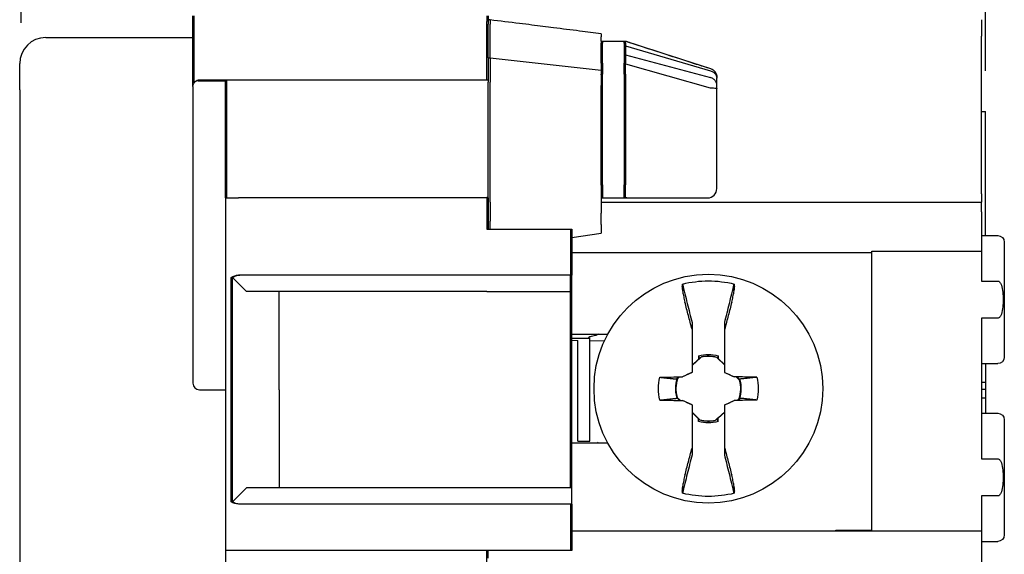
# Model space of a CAD drawing. Units: inches. Extents: x 0 to 17, y 0 to 11.
# Drawn here: x 6.7 to 8.2, y 7.7 to 8.5 of the extents above; entities that cross this region are included whole.
import ezdxf

# ---------------------------------------------------------------- set-up
doc = ezdxf.new("R2010")
doc.units = ezdxf.units.IN
doc.header["$MEASUREMENT"] = 0
doc.layers.add('Dimensions text', color=7, linetype='Continuous', lineweight=25)
doc.layers.add('Geometry', color=7, linetype='Continuous')

msp = doc.modelspace()

# ---------------------------------------------------------------- linework, layer by layer
at = {"layer": 'Dimensions text'}
for p, q in [((6.7096, 8.4638), (6.7096, 10.0663)), ((8.1856, 8.3904), (8.1856, 9.6592))]:
    msp.add_line(p, q, dxfattribs=at)
at = {"layer": 'Geometry'}
for p, q in [((6.9726, 8.4659), (6.9726, 8.4743)), ((6.9746, 8.4659), (6.9746, 8.4743)), ((7.4226, 8.4743), (7.4226, 8.4659)), ((7.4246, 8.4743), (7.4246, 8.4682)), ((6.9726, 8.3661), (6.9726, 8.4659)), ((6.9746, 8.3721), (6.9746, 8.4659)), ((7.4226, 8.3761), (7.4226, 8.4659)), ((7.4276, 8.4682), (7.4246, 8.4682)), ((7.4246, 8.4682), (7.4246, 8.4616)), ((7.4246, 8.4682), (7.4246, 8.4682)), ((7.4246, 8.4104), (7.4246, 8.4616)), ((7.4276, 8.4682), (7.4276, 8.4616)), ((7.4276, 8.4682), (7.4276, 8.4682)), ((7.4276, 8.4104), (7.4276, 8.4616)), ((8.1796, 8.4685), (8.1796, 8.4434)), ((8.1796, 8.4685), (8.1796, 8.4685)), ((6.7476, 8.4413), (6.9726, 8.4413)), ((6.7496, 8.4413), (6.9726, 8.4413)), ((7.5976, 8.447), (7.5976, 8.4424)), ((7.5976, 8.4359), (7.5976, 8.4424)), ((8.1796, 8.202), (8.1796, 8.4434)), ((7.5976, 8.4359), (7.6326, 8.4359)), ((7.5976, 8.4359), (7.5976, 8.4325)), ((7.5976, 8.4018), (7.5976, 8.4325)), ((7.5996, 8.4359), (7.6346, 8.4359)), ((7.5996, 8.4359), (7.5996, 8.4325)), ((7.5996, 8.4018), (7.5996, 8.4325)), ((7.6326, 8.4356), (7.6326, 8.4359)), ((7.6326, 8.4325), (7.6326, 8.4356)), ((7.6326, 8.4325), (7.6326, 8.4288)), ((7.6326, 8.4288), (7.6326, 8.4149)), ((7.6346, 8.4356), (7.6346, 8.4359)), ((7.6346, 8.4325), (7.6346, 8.4356)), ((7.6346, 8.4356), (7.7647, 8.3938)), ((7.6346, 8.4325), (7.6346, 8.4288)), ((7.6346, 8.4288), (7.6346, 8.4149)), ((7.6346, 8.4288), (7.7647, 8.3904)), ((7.4246, 8.4104), (7.4276, 8.4104)), ((7.4246, 8.4104), (7.4246, 8.3732)), ((7.4276, 8.4104), (7.5976, 8.3913)), ((7.4276, 8.4104), (7.4276, 8.3732)), ((7.6326, 8.4149), (7.6326, 8.4018)), ((7.6346, 8.4149), (7.6346, 8.4018)), ((7.6346, 8.4149), (7.7647, 8.3799)), ((6.7076, 8.3613), (6.7076, 8.4013)), ((7.5976, 8.4018), (7.5976, 8.3852)), ((7.5996, 8.4018), (7.5996, 8.3852)), ((7.6326, 8.401), (7.6326, 8.4018)), ((7.6326, 8.3852), (7.6326, 8.401)), ((7.6346, 8.401), (7.6346, 8.4018)), ((7.6346, 8.3852), (7.6346, 8.401)), ((7.6346, 8.401), (7.7642, 8.3645)), ((7.5976, 8.3842), (7.5976, 8.3852)), ((7.5976, 8.3842), (7.5976, 8.368)), ((7.5996, 8.2159), (7.5996, 8.3852)), ((7.6326, 8.3852), (7.6326, 8.2159)), ((7.6346, 8.3852), (7.6346, 8.2159)), ((7.7647, 8.3904), (7.7647, 8.3904)), ((7.7647, 8.3799), (7.7647, 8.3799)), ((7.7746, 8.3688), (7.7746, 8.3789)), ((6.9726, 8.3661), (6.9726, 7.9124)), ((7.4246, 8.3761), (6.9826, 8.3761)), ((6.9826, 8.375), (7.0226, 8.375)), ((7.4246, 8.3761), (6.9846, 8.3761)), ((6.9846, 8.375), (7.0246, 8.375)), ((7.0226, 8.3661), (7.0226, 8.375)), ((7.0226, 8.1959), (7.0226, 8.3661)), ((7.0246, 8.3661), (7.0246, 8.375)), ((7.0246, 8.1959), (7.0246, 8.3661)), ((7.4246, 8.1959), (7.4246, 8.3732)), ((7.4276, 8.1893), (7.4276, 8.3732)), ((7.5976, 8.2156), (7.5976, 8.368)), ((6.7076, 8.3613), (6.7076, 5.9213)), ((8.1796, 8.3279), (8.1856, 8.3279)), ((8.1856, 8.1383), (8.1856, 8.3279)), ((7.5976, 8.2156), (7.5976, 8.1726)), ((7.5996, 8.2159), (7.5996, 8.1959)), ((7.6326, 8.1959), (7.6326, 8.2159)), ((7.6346, 8.1959), (7.6346, 8.2159)), ((8.1796, 8.202), (8.1796, 8.1895)), ((7.0226, 8.1959), (7.0426, 8.1959)), ((7.0226, 8.1959), (7.0226, 7.6565)), ((7.4226, 8.1959), (7.0426, 8.1959)), ((7.4246, 8.1959), (7.0446, 8.1959)), ((7.4246, 8.1963), (7.4226, 8.1963)), ((7.4226, 8.1963), (7.4226, 8.1959)), ((7.4226, 8.1959), (7.4226, 8.148)), ((7.4246, 8.1959), (7.4246, 8.148)), ((7.4276, 8.1893), (7.4276, 8.1601)), ((7.5976, 8.1959), (7.6326, 8.1959)), ((7.5976, 8.1895), (8.1796, 8.1895)), ((7.5996, 8.1959), (7.6346, 8.1959)), ((7.6346, 8.1959), (7.7603, 8.1959)), ((8.1796, 8.1745), (8.1796, 8.1895)), ((7.5976, 8.1551), (7.5976, 8.1726)), ((8.1796, 8.1745), (8.1796, 8.1145)), ((7.4276, 8.148), (7.4276, 8.1601)), ((7.5976, 8.1551), (7.5976, 8.1418)), ((7.4226, 8.148), (7.5506, 8.148)), ((7.4246, 8.148), (7.5526, 8.148)), ((7.5506, 8.148), (7.5506, 8.0775)), ((7.5526, 8.148), (7.5526, 8.0775)), ((7.5526, 8.1354), (7.5976, 8.1418)), ((8.1796, 8.1383), (8.2046, 8.1383)), ((8.2146, 8.1283), (8.2146, 7.9523)), ((7.5526, 8.1124), (8.0116, 8.1124)), ((8.0116, 8.1145), (8.1796, 8.1145)), ((8.0116, 8.1124), (8.0116, 8.1145)), ((8.0116, 8.0998), (8.0116, 8.1124)), ((8.1796, 8.1145), (8.1796, 8.0998)), ((8.0116, 7.7011), (8.0116, 8.0998)), ((8.1796, 8.0998), (8.1796, 8.0687)), ((7.4226, 8.0777), (7.0426, 8.0777)), ((7.4246, 8.0777), (7.0446, 8.0777)), ((7.5506, 8.0775), (7.4226, 8.0775)), ((7.5526, 8.0775), (7.4246, 8.0775)), ((7.5506, 8.0524), (7.5506, 8.0775)), ((7.5526, 8.0524), (7.5526, 8.0775)), ((7.0312, 8.0741), (7.032, 8.0733)), ((7.0312, 7.7309), (7.0312, 8.0741)), ((7.0332, 8.0741), (7.0546, 8.0527)), ((7.0332, 7.7309), (7.0332, 8.0741)), ((8.1796, 8.0687), (8.2046, 8.0687)), ((7.4226, 8.0527), (7.0546, 8.0527)), ((7.4226, 8.0527), (7.0546, 8.0527)), ((7.1046, 7.9024), (7.1046, 8.0527)), ((7.5506, 8.0524), (7.4226, 8.0524)), ((7.5526, 8.0524), (7.4246, 8.0524)), ((7.5506, 7.7524), (7.5506, 8.0524)), ((7.5526, 7.7524), (7.5526, 8.0524)), ((7.7866, 8.0052), (7.7866, 8.0052)), ((8.2046, 8.0118), (8.1796, 8.0118)), ((8.1796, 8.0118), (8.1796, 7.7967)), ((7.5526, 7.9875), (7.6078, 7.9875)), ((7.7366, 7.9952), (7.7366, 7.929)), ((7.7866, 7.929), (7.7866, 7.9952)), ((7.5526, 7.9815), (7.58, 7.9815)), ((7.5526, 7.978), (7.5617, 7.9779)), ((7.5617, 7.8235), (7.5617, 7.9779)), ((7.58, 7.8235), (7.58, 7.9815)), ((7.58, 7.9775), (7.6026, 7.9772)), ((7.7511, 7.9525), (7.7366, 7.9393)), ((7.7366, 7.9398), (7.7466, 7.9489)), ((7.7467, 7.9544), (7.7466, 7.9489)), ((7.7472, 7.9491), (7.7466, 7.9489)), ((7.7511, 7.9525), (7.751, 7.9527)), ((7.7744, 7.9519), (7.7745, 7.9521)), ((7.7866, 7.9398), (7.7744, 7.9519)), ((7.7761, 7.9505), (7.7766, 7.9503)), ((7.7765, 7.9544), (7.7766, 7.9503)), ((7.7766, 7.9503), (7.7866, 7.9403)), ((8.1796, 7.9423), (8.2046, 7.9423)), ((8.1856, 7.9423), (8.1856, 7.914)), ((7.7366, 7.9288), (7.7222, 7.9221)), ((7.7366, 7.9288), (7.7366, 7.929)), ((7.7866, 7.9288), (7.7866, 7.929)), ((7.7866, 7.9288), (7.801, 7.9221)), ((7.7138, 7.9194), (7.715, 7.9219)), ((7.7143, 7.9191), (7.7138, 7.9194)), ((7.7175, 7.922), (7.7143, 7.9191)), ((7.715, 7.9219), (7.7222, 7.9221)), ((7.722, 7.9221), (7.7222, 7.9221)), ((7.8067, 7.922), (7.801, 7.9221)), ((7.801, 7.9221), (7.8011, 7.9221)), ((7.8095, 7.9168), (7.8043, 7.922)), ((7.8081, 7.9185), (7.8067, 7.922)), ((7.8095, 7.9168), (7.8097, 7.9169)), ((8.1796, 7.914), (8.1856, 7.914)), ((8.1856, 7.914), (8.1856, 7.9033)), ((6.9826, 7.9024), (7.0226, 7.9024)), ((6.9846, 7.9024), (7.0226, 7.9024)), ((7.1046, 7.9024), (7.1046, 7.9024)), ((7.1046, 7.9024), (7.1046, 7.7524)), ((8.1796, 7.9033), (8.1856, 7.9033)), ((8.1856, 7.9033), (8.1856, 7.8902)), ((7.7136, 7.8912), (7.7134, 7.8911)), ((7.7136, 7.8912), (7.7188, 7.886)), ((7.7151, 7.8895), (7.7165, 7.886)), ((7.7165, 7.886), (7.7222, 7.8859)), ((7.7222, 7.8859), (7.722, 7.8859)), ((7.7366, 7.8792), (7.7222, 7.8859)), ((7.7866, 7.8792), (7.801, 7.8859)), ((7.8081, 7.8861), (7.801, 7.8859)), ((7.8011, 7.8859), (7.801, 7.8859)), ((7.8057, 7.886), (7.8089, 7.8889)), ((7.8093, 7.8886), (7.8081, 7.8861)), ((7.8089, 7.8889), (7.8093, 7.8886)), ((8.1796, 7.8902), (8.1856, 7.8902)), ((8.1856, 7.8902), (8.1856, 7.8663)), ((7.7366, 7.8792), (7.7366, 7.879)), ((7.7366, 7.879), (7.7366, 7.8128)), ((7.7366, 7.8682), (7.7488, 7.8561)), ((7.7466, 7.8577), (7.7366, 7.8677)), ((7.7721, 7.8555), (7.7866, 7.8687)), ((7.7866, 7.8682), (7.7766, 7.8591)), ((7.7866, 7.8792), (7.7866, 7.879)), ((7.7866, 7.8128), (7.7866, 7.879)), ((7.7471, 7.8575), (7.7466, 7.8577)), ((7.7467, 7.8536), (7.7466, 7.8577)), ((7.7488, 7.8561), (7.7486, 7.8559)), ((7.7721, 7.8555), (7.7722, 7.8553)), ((7.7759, 7.8589), (7.7766, 7.8591)), ((7.7765, 7.8536), (7.7766, 7.8591)), ((8.1796, 7.8663), (8.2046, 7.8663)), ((8.2146, 7.8563), (8.2146, 7.6803)), ((7.5526, 7.8207), (7.6072, 7.8217)), ((7.5617, 7.8235), (7.58, 7.8235)), ((7.6078, 7.8205), (7.5526, 7.8205)), ((7.58, 7.8205), (7.58, 7.8212)), ((7.7366, 7.8028), (7.7366, 7.8028)), ((8.1796, 7.7967), (8.2046, 7.7967)), ((7.0332, 7.7309), (7.0546, 7.7524)), ((7.4246, 7.7524), (7.0546, 7.7524)), ((7.4226, 7.7524), (7.0546, 7.7524)), ((7.5506, 7.7524), (7.4226, 7.7524)), ((7.5526, 7.7524), (7.4246, 7.7524)), ((7.5526, 7.7272), (7.5526, 7.7524)), ((7.0312, 7.7309), (7.032, 7.7318)), ((8.2046, 7.7398), (8.1796, 7.7398)), ((8.1796, 7.7398), (8.1796, 7.7011)), ((7.4226, 7.7274), (7.0426, 7.7274)), ((7.4246, 7.7274), (7.0446, 7.7274)), ((7.5506, 7.7272), (7.4226, 7.7272)), ((7.5526, 7.7272), (7.4246, 7.7272)), ((7.5506, 7.7272), (7.5506, 7.6564)), ((7.5526, 7.7272), (7.5526, 7.6564)), ((8.0116, 7.6864), (8.0116, 7.7011)), ((8.1796, 7.7011), (8.1796, 7.6864)), ((7.5526, 7.6864), (8.1796, 7.6864)), ((7.9566, 7.6875), (8.0116, 7.6875)), ((7.9566, 7.6864), (7.9566, 7.6875)), ((7.962, 7.6875), (7.962, 7.6864)), ((8.1796, 7.6864), (8.1796, 7.6316)), ((7.0426, 7.6565), (7.0226, 7.6565)), ((7.0226, 7.6565), (7.0226, 7.6014)), ((7.4226, 7.6565), (7.0426, 7.6565)), ((7.4246, 7.6565), (7.0446, 7.6565)), ((7.4226, 7.6014), (7.4226, 7.6565)), ((7.4246, 7.6448), (7.4246, 7.6565)), ((7.5526, 7.6564), (7.4246, 7.6564)), ((7.5506, 7.6564), (7.4246, 7.6564)), ((8.1796, 7.6703), (8.2046, 7.6703))]:
    msp.add_line(p, q, dxfattribs=at)
msp.add_circle((7.7616, 7.904), 0.175, dxfattribs=at)
for centre, radius, start, end in [((6.7476, 8.4013), 0.04, 90, 180), ((6.9826, 8.3661), 0.01, 90, 112.5524), ((6.9846, 8.3661), 0.01, 90, 112.5524), ((7.7603, 8.2102), 0.0143, 270.0192, 0), ((7.7616, 7.904), 0.0496, 75.0374, 102.2336), ((6.9826, 7.9124), 0.01, 180, 270), ((7.7616, 7.904), 0.0496, 162.3085, 194.9626), ((7.7616, 7.904), 0.0496, 342.3085, 14.9626), ((7.7616, 7.904), 0.0496, 255.0374, 282.2336)]:
    msp.add_arc(centre, radius, start, end, dxfattribs=at)
at = {"layer": 'Geometry', "extrusion": (0, 0, -1)}
for centre, radius, start, end in [((-7.7603, 8.3802), 0.0143, 107.866, 180), ((-6.9826, 8.3661), 0.01, 0, 67.4476), ((-8.2046, 8.1283), 0.01, 90, 180), ((-7.0426, 8.0577), 0.02, 55.1821, 90), ((-7.0446, 8.0577), 0.02, 55.1821, 90), ((-7.7616, 7.904), 0.1649, 76.1154, 103.8846), ((-7.7616, 7.904), 0.0525, 73.5099, 106.4901), ((-7.7616, 7.904), 0.0499, 77.6963, 105.0326), ((-8.2046, 7.9523), 0.01, 180, 270), ((-7.7616, 7.904), 0.0762, 346.7991, 13.2009), ((-7.7616, 7.904), 0.0499, 344.9674, 17.061), ((-7.7616, 7.904), 0.0499, 164.9674, 197.061), ((-7.7616, 7.904), 0.0762, 166.7991, 193.2009), ((-7.7616, 7.904), 0.0525, 253.5099, 286.4901), ((-7.7616, 7.904), 0.0499, 257.6963, 285.0326), ((-8.2046, 7.8563), 0.01, 90, 180), ((-7.0426, 7.7474), 0.02, 270, 304.8179), ((-7.0446, 7.7474), 0.02, 270, 304.8179), ((-7.7616, 7.904), 0.1649, 256.1154, 283.8846), ((-8.2046, 7.6803), 0.01, 180, 270)]:
    msp.add_arc(centre, radius, start, end, dxfattribs=at)
at = {"layer": 'Geometry'}
for centre, major_axis, ratio, start_param, end_param in [((7.6344, 8.4434), (0.2098, -0.0251), 0.000723, 3.141679, 3.271102), ((7.7833, 7.8573), (-0.7344, -0.3425), 0.104528, 4.727321, 4.747188), ((7.761, 7.8734), (-0.8113, 0.0142), 0.061049, 4.621273, 4.664003), ((7.7621, 7.9346), (0.8113, -0.0142), 0.061049, 4.621273, 4.664003), ((7.7398, 7.9507), (0.7344, 0.3425), 0.104528, 4.727321, 4.747188)]:
    msp.add_ellipse(centre, major_axis=major_axis, ratio=ratio, start_param=start_param, end_param=end_param, dxfattribs=at)
at = {"layer": 'Geometry', "extrusion": (0, 0, -1)}
for centre, major_axis, ratio, start_param, end_param in [((7.7398, 7.8573), (0.7344, -0.3425), 0.104528, 4.727321, 4.747188), ((7.7621, 7.8734), (0.8113, 0.0142), 0.061049, 4.621273, 4.664003), ((7.7612, 7.9267), (-0.0009, 0.0529), 0.903714, 4.575782, 4.5904), ((7.7833, 7.9507), (-0.7344, 0.3425), 0.104528, 4.727321, 4.747188), ((7.761, 7.9346), (-0.8113, -0.0142), 0.061049, 4.621273, 4.664003), ((7.762, 7.8813), (0.0009, -0.0529), 0.903714, 4.575782, 4.5904)]:
    msp.add_ellipse(centre, major_axis=major_axis, ratio=ratio, start_param=start_param, end_param=end_param, dxfattribs=at)
at = {"layer": 'Geometry'}
for points, knots in [([(7.4915, 8.4604), (7.4852, 8.4612), (7.4788, 8.4619), (7.4577, 8.4645), (7.4424, 8.4664), (7.4276, 8.4682)], [-0.1678908, -0.1678908, -0.1678908, -0.1678908, -0.1184518, -0.1184518, 0, 0, 0, 0]), ([(7.5976, 8.447), (7.5866, 8.4484), (7.5756, 8.4498), (7.5514, 8.4528), (7.538, 8.4545), (7.5142, 8.4575), (7.5028, 8.4589), (7.4915, 8.4604)], [-0.3868567, -0.3868567, -0.3868567, -0.3868567, -0.3125253, -0.3125253, -0.2228087, -0.2228087, -0.1511691, -0.1511691, -0.1511691, -0.1511691]), ([(7.6346, 8.4359), (7.6346, 8.4359), (7.6348, 8.4358), (7.6352, 8.4357), (7.6355, 8.4356), (7.6367, 8.4352), (7.6376, 8.4349), (7.6411, 8.4337), (7.6438, 8.4329), (7.6546, 8.4294), (7.6626, 8.4268), (7.6948, 8.4164), (7.719, 8.4085), (7.7503, 8.3984), (7.7575, 8.3961), (7.7647, 8.3938)], [0, 0, 0, 0, 0.0008, 0.0008, 0.0032, 0.0032, 0.0104, 0.0104, 0.032, 0.032, 0.0968, 0.0968, 0.2912005, 0.2912005, 0.3488374, 0.3488374, 0.3488374, 0.3488374]), ([(7.7647, 8.3938), (7.7665, 8.3932), (7.7681, 8.3923), (7.771, 8.3899), (7.7721, 8.3884), (7.7735, 8.3857), (7.7739, 8.3847), (7.7744, 8.3825), (7.7746, 8.3814), (7.7746, 8.3802), (7.7746, 8.3802), (7.7746, 8.3802)], [-0.04549624, -0.04549624, -0.04549624, -0.04549624, -0.03130779, -0.03130779, -0.01712002, -0.01712002, -0.00855644, -0.00855644, 0, 0, 0.0002112, 0.0002112, 0.0002112, 0.0002112]), ([(7.7647, 8.3904), (7.7665, 8.3899), (7.7681, 8.3891), (7.7709, 8.3871), (7.7721, 8.3859), (7.7735, 8.3836), (7.7739, 8.3827), (7.7744, 8.3809), (7.7746, 8.3799), (7.7746, 8.379), (7.7746, 8.3789), (7.7746, 8.3789)], [0, 0, 0, 0, 0.01418826, 0.01418826, 0.02837712, 0.02837712, 0.0369676, 0.0369676, 0.04555629, 0.04555629, 0.04576814, 0.04576814, 0.04576814, 0.04576814]), ([(7.7746, 8.3688), (7.7746, 8.3689), (7.7746, 8.3689), (7.7746, 8.3698), (7.7744, 8.3707), (7.7739, 8.3725), (7.7735, 8.3734), (7.7721, 8.3755), (7.7709, 8.3767), (7.7681, 8.3787), (7.7664, 8.3794), (7.7647, 8.3799)], [-0.00021229, -0.00021229, -0.00021229, -0.00021229, 0, 0, 0.00861794, 0.00861794, 0.01723474, 0.01723474, 0.03142539, 0.03142539, 0.04561129, 0.04561129, 0.04561129, 0.04561129]), ([(7.7746, 8.3789), (7.7746, 8.3792), (7.7746, 8.3794), (7.7746, 8.3797), (7.7746, 8.3798), (7.7746, 8.3798), (7.7746, 8.3799), (7.7746, 8.38), (7.7746, 8.3801), (7.7746, 8.3802), (7.7746, 8.3802)], [0.00043003, 0.00043003, 0.00043003, 0.00043003, 0.00453998, 0.00453998, 0.00907997, 0.00907997, 0.00907997, 0.0188932, 0.0188932, 0.02707419, 0.02707419, 0.02707419, 0.02707419]), ([(6.9788, 8.3753), (6.9789, 8.3753), (6.9789, 8.3753), (6.9802, 8.3751), (6.9814, 8.375), (6.9826, 8.375)], [0.118762574, 0.118762574, 0.118762574, 0.118762574, 0.119524659, 0.119524659, 0.128387021, 0.128387021, 0.128387021, 0.128387021]), ([(6.9807, 8.3753), (6.9808, 8.3753), (6.9809, 8.3753), (6.9822, 8.3751), (6.9834, 8.375), (6.9846, 8.375)], [0.118762574, 0.118762574, 0.118762574, 0.118762574, 0.119524659, 0.119524659, 0.128387021, 0.128387021, 0.128387021, 0.128387021]), ([(7.7644, 8.3644), (7.7644, 8.3644), (7.7644, 8.3645), (7.7643, 8.3645), (7.7643, 8.3645), (7.7642, 8.3645)], [0.0005508102, 0.0005508102, 0.0005508102, 0.0005508102, 0.0008611497, 0.0008611497, 0.0010512227, 0.0010512227, 0.0010512227, 0.0010512227]), ([(7.7644, 8.3644), (7.7662, 8.3644), (7.7679, 8.3643), (7.7708, 8.364), (7.772, 8.3639), (7.7734, 8.3636), (7.7738, 8.3634), (7.7744, 8.3632), (7.7746, 8.363), (7.7746, 8.3629), (7.7746, 8.3629), (7.7746, 8.3629)], [0, 0, 0, 0, 0.01418664, 0.01418664, 0.02837432, 0.02837432, 0.03732808, 0.03732808, 0.04627174, 0.04627174, 0.04648646, 0.04648646, 0.04648646, 0.04648646]), ([(7.7746, 8.3629), (7.7746, 8.3634), (7.7746, 8.3639), (7.7746, 8.3649), (7.7746, 8.3655), (7.7746, 8.366), (7.7746, 8.3666), (7.7746, 8.3671), (7.7746, 8.3681), (7.7746, 8.3685), (7.7746, 8.3688)], [0.00077783, 0.00077783, 0.00077783, 0.00077783, 0.00467631, 0.00467631, 0.00935262, 0.00935262, 0.00935262, 0.01443076, 0.01443076, 0.01876516, 0.01876516, 0.01876516, 0.01876516]), ([(7.7746, 8.2102), (7.7746, 8.2102), (7.7746, 8.2102), (7.7746, 8.2102), (7.7746, 8.2102), (7.7746, 8.2104), (7.7746, 8.2109), (7.7746, 8.2113), (7.7746, 8.2119), (7.7746, 8.2134), (7.7746, 8.2142), (7.7746, 8.2153), (7.7746, 8.2156), (7.7746, 8.2158), (7.7746, 8.2161), (7.7746, 8.2163), (7.7746, 8.2173), (7.7746, 8.218), (7.7746, 8.2188), (7.7746, 8.2194), (7.7746, 8.22), (7.7746, 8.2216), (7.7746, 8.2225), (7.7746, 8.2248), (7.7746, 8.226), (7.7746, 8.2289), (7.7746, 8.2305), (7.7746, 8.2342), (7.7746, 8.2364), (7.7746, 8.2412), (7.7746, 8.244), (7.7746, 8.2503), (7.7746, 8.2538), (7.7746, 8.2621), (7.7746, 8.2667), (7.7746, 8.2774), (7.7746, 8.2834), (7.7746, 8.2973), (7.7746, 8.3051), (7.7746, 8.3192), (7.7746, 8.3254), (7.7746, 8.3379), (7.7746, 8.3441), (7.7746, 8.3503), (7.7746, 8.3545), (7.7746, 8.3587), (7.7746, 8.3629)], [0.4792586, 0.4792586, 0.4792586, 0.4792586, 0.4986952, 0.4986952, 0.4986952, 0.5061795, 0.5061795, 0.5061795, 0.5123636, 0.5123636, 0.5190047, 0.5190047, 0.5208518, 0.5208518, 0.5208518, 0.5225704, 0.5225704, 0.5284094, 0.5284094, 0.5284094, 0.5330224, 0.5330224, 0.5403435, 0.5403435, 0.5498609, 0.5498609, 0.5622336, 0.5622336, 0.5783181, 0.5783181, 0.599228, 0.599228, 0.6264108, 0.6264108, 0.6617484, 0.6617484, 0.7076873, 0.7076873, 0.7674079, 0.7674079, 0.814926, 0.814926, 0.8624392, 0.8624392, 0.8624392, 0.8943289, 0.8943289, 0.8943289, 0.8943289]), ([(7.6346, 8.1959), (7.6346, 8.1959), (7.6346, 8.1959), (7.6346, 8.1959), (7.6401, 8.1961), (7.6346, 8.1959)], [0, 0, 0, 0, 0.01780787, 0.01780787, 0.06015337, 0.06015337, 0.06015337, 0.06015337]), ([(7.7603, 8.1959), (7.7603, 8.1959), (7.7603, 8.1959), (7.7603, 8.1959), (7.7603, 8.1959), (7.7603, 8.1959), (7.7603, 8.1959), (7.7603, 8.1959), (7.7603, 8.1959), (7.7603, 8.1959), (7.7603, 8.1959), (7.7603, 8.1959), (7.7603, 8.1959), (7.7603, 8.1959)], [-0.49869625, -0.49869625, -0.49869625, -0.49869625, -0.49869519, -0.49869519, -0.49869519, -0.47914236, -0.47914236, -0.46631579, -0.46631579, -0.45677003, -0.45677003, -0.45677003, -0.45676994, -0.45676994, -0.45676994, -0.45676994]), ([(7.722, 8.0641), (7.7244, 8.0542), (7.7268, 8.0443), (7.7317, 8.0247), (7.7341, 8.0149), (7.7366, 8.0052)], [-0.1540503, -0.1540503, -0.1540503, -0.1540503, -0.0765424, -0.0765424, 0, 0, 0, 0]), ([(7.7866, 8.0052), (7.7891, 8.0149), (7.7915, 8.0247), (7.7963, 8.0443), (7.7988, 8.0542), (7.8011, 8.0641)], [-0.1540314, -0.1540314, -0.1540314, -0.1540314, -0.0774556, -0.0774556, 0, 0, 0, 0]), ([(8.2046, 8.0687), (8.2051, 8.0687), (8.2057, 8.0685), (8.2068, 8.0679), (8.2075, 8.0672), (8.2089, 8.0654), (8.2096, 8.0637), (8.2124, 8.0557), (8.2127, 8.0473), (8.2127, 8.0332), (8.2124, 8.0248), (8.2096, 8.0168), (8.2089, 8.0151), (8.2075, 8.0133), (8.2068, 8.0126), (8.2057, 8.012), (8.2051, 8.0118), (8.2046, 8.0118)], [0.074874, 0.074874, 0.074874, 0.074874, 0.078794, 0.078794, 0.084785, 0.084785, 0.0962537, 0.0962537, 0.1497479, 0.1497479, 0.2032421, 0.2032421, 0.2147108, 0.2147108, 0.2207019, 0.2207019, 0.2246219, 0.2246219, 0.2246219, 0.2246219]), ([(7.7216, 8.0605), (7.7216, 8.0605), (7.7216, 8.0604), (7.7215, 8.0604), (7.7215, 8.0604), (7.7215, 8.0604), (7.7215, 8.0604), (7.7215, 8.0603), (7.7215, 8.0603), (7.7215, 8.0601), (7.7215, 8.06), (7.7215, 8.0597), (7.7215, 8.0595), (7.7215, 8.0587), (7.7216, 8.0582), (7.7217, 8.056), (7.722, 8.0541), (7.7228, 8.0497), (7.7233, 8.0472), (7.7244, 8.042), (7.7251, 8.0393), (7.7258, 8.0365)], [0.00013296, 0.00013296, 0.00013296, 0.00013296, 0.00034132, 0.00034132, 0.00068264, 0.00068264, 0.00136525, 0.00136525, 0.00273029, 0.00273029, 0.00545886, 0.00545886, 0.01090376, 0.01090376, 0.02169689, 0.02169689, 0.0456072, 0.0456072, 0.06890018, 0.06890018, 0.09124508, 0.09124508, 0.09124508, 0.09124508]), ([(7.7974, 8.0365), (7.7981, 8.0393), (7.7987, 8.042), (7.7999, 8.0472), (7.8004, 8.0497), (7.8011, 8.0541), (7.8014, 8.056), (7.8016, 8.0581), (7.8016, 8.0587), (7.8017, 8.0595), (7.8017, 8.0597), (7.8016, 8.06), (7.8016, 8.0601), (7.8016, 8.0603), (7.8016, 8.0603), (7.8016, 8.0604), (7.8016, 8.0604), (7.8016, 8.0604), (7.8016, 8.0604), (7.8016, 8.0604), (7.8016, 8.0605), (7.8016, 8.0605)], [0.00000204, 0.00000204, 0.00000204, 0.00000204, 0.02228093, 0.02228093, 0.04549658, 0.04549658, 0.06948612, 0.06948612, 0.0803084, 0.0803084, 0.08576828, 0.08576828, 0.08850438, 0.08850438, 0.0898732, 0.0898732, 0.0905577, 0.0905577, 0.09089996, 0.09089996, 0.09110927, 0.09110927, 0.09110927, 0.09110927]), ([(7.7366, 7.9952), (7.7347, 8.0021), (7.7329, 8.009), (7.7292, 8.0227), (7.7275, 8.0296), (7.7258, 8.0365)], [-0.1094799, -0.1094799, -0.1094799, -0.1094799, -0.0546851, -0.0546851, -0.0000021, -0.0000021, -0.0000021, -0.0000021]), ([(7.7974, 8.0365), (7.7957, 8.0296), (7.7939, 8.0227), (7.7903, 8.009), (7.7885, 8.0021), (7.7866, 7.9952)], [-0.1095069, -0.1095069, -0.1095069, -0.1095069, -0.0547581, -0.0547581, 0, 0, 0, 0]), ([(7.7366, 8.0052), (7.7366, 8.0035), (7.7366, 8.0019), (7.7366, 7.9985), (7.7366, 7.9969), (7.7366, 7.9952)], [0.000001, 0.000001, 0.000001, 0.000001, 0.0591136, 0.0591136, 0.1181721, 0.1181721, 0.1181721, 0.1181721]), ([(7.7866, 7.9952), (7.7866, 7.9969), (7.7866, 7.9985), (7.7866, 8.0019), (7.7866, 8.0035), (7.7866, 8.0052)], [0, 0, 0, 0, 0.0591348, 0.0591348, 0.1182696, 0.1182696, 0.1182696, 0.1182696]), ([(7.5939, 7.9875), (7.5931, 7.9871), (7.5923, 7.9867), (7.5885, 7.9852), (7.5854, 7.9843), (7.5823, 7.9837)], [0.12901072, 0.12901072, 0.12901072, 0.12901072, 0.13589347, 0.13589347, 0.16046067, 0.16046067, 0.16046067, 0.16046067]), ([(7.5823, 7.9837), (7.5816, 7.9836), (7.5809, 7.9834), (7.5792, 7.9827), (7.5783, 7.9821), (7.5775, 7.9815)], [-0.11495963, -0.11495963, -0.11495963, -0.11495963, -0.10931497, -0.10931497, -0.10117128, -0.10117128, -0.10117128, -0.10117128]), ([(7.7258, 7.7715), (7.7275, 7.7784), (7.7292, 7.7853), (7.7329, 7.799), (7.7347, 7.8059), (7.7366, 7.8128)], [-0.1095069, -0.1095069, -0.1095069, -0.1095069, -0.0547581, -0.0547581, 0, 0, 0, 0]), ([(7.7366, 7.8128), (7.7366, 7.8111), (7.7366, 7.8095), (7.7366, 7.8061), (7.7366, 7.8045), (7.7366, 7.8028)], [0, 0, 0, 0, 0.0591348, 0.0591348, 0.1182696, 0.1182696, 0.1182696, 0.1182696]), ([(7.7866, 7.8128), (7.7885, 7.8059), (7.7903, 7.799), (7.7939, 7.7853), (7.7957, 7.7784), (7.7974, 7.7715)], [-0.1094799, -0.1094799, -0.1094799, -0.1094799, -0.0546851, -0.0546851, -0.0000021, -0.0000021, -0.0000021, -0.0000021]), ([(7.7866, 7.8028), (7.7866, 7.8045), (7.7866, 7.8061), (7.7866, 7.8095), (7.7866, 7.8111), (7.7866, 7.8128)], [0.000001, 0.000001, 0.000001, 0.000001, 0.0591136, 0.0591136, 0.1181721, 0.1181721, 0.1181721, 0.1181721]), ([(7.7366, 7.8028), (7.7341, 7.7931), (7.7317, 7.7833), (7.7268, 7.7637), (7.7244, 7.7538), (7.722, 7.7439)], [-0.1540314, -0.1540314, -0.1540314, -0.1540314, -0.0774556, -0.0774556, 0, 0, 0, 0]), ([(7.8011, 7.7439), (7.7988, 7.7538), (7.7963, 7.7637), (7.7915, 7.7833), (7.789, 7.7931), (7.7866, 7.8028)], [-0.1540503, -0.1540503, -0.1540503, -0.1540503, -0.0765424, -0.0765424, 0, 0, 0, 0]), ([(8.2046, 7.7967), (8.2051, 7.7967), (8.2057, 7.7965), (8.2068, 7.7959), (8.2075, 7.7952), (8.2089, 7.7934), (8.2096, 7.7917), (8.2124, 7.7837), (8.2127, 7.7753), (8.2127, 7.7612), (8.2124, 7.7528), (8.2096, 7.7448), (8.2089, 7.7431), (8.2075, 7.7413), (8.2068, 7.7406), (8.2057, 7.74), (8.2051, 7.7398), (8.2046, 7.7398)], [0.074874, 0.074874, 0.074874, 0.074874, 0.078794, 0.078794, 0.084785, 0.084785, 0.0962537, 0.0962537, 0.1497479, 0.1497479, 0.2032421, 0.2032421, 0.2147108, 0.2147108, 0.2207019, 0.2207019, 0.2246219, 0.2246219, 0.2246219, 0.2246219]), ([(7.7258, 7.7715), (7.7251, 7.7687), (7.7244, 7.766), (7.7233, 7.7608), (7.7228, 7.7583), (7.722, 7.7539), (7.7218, 7.752), (7.7216, 7.7499), (7.7215, 7.7493), (7.7215, 7.7485), (7.7215, 7.7483), (7.7215, 7.748), (7.7215, 7.7479), (7.7215, 7.7477), (7.7215, 7.7477), (7.7215, 7.7476), (7.7215, 7.7476), (7.7215, 7.7476), (7.7215, 7.7476), (7.7216, 7.7476), (7.7216, 7.7475), (7.7216, 7.7475)], [0.00000204, 0.00000204, 0.00000204, 0.00000204, 0.02228093, 0.02228093, 0.04549658, 0.04549658, 0.06948612, 0.06948612, 0.0803084, 0.0803084, 0.08576828, 0.08576828, 0.08850438, 0.08850438, 0.0898732, 0.0898732, 0.0905577, 0.0905577, 0.09089996, 0.09089996, 0.09110927, 0.09110927, 0.09110927, 0.09110927]), ([(7.8016, 7.7475), (7.8016, 7.7475), (7.8016, 7.7476), (7.8016, 7.7476), (7.8016, 7.7476), (7.8016, 7.7476), (7.8016, 7.7476), (7.8016, 7.7477), (7.8016, 7.7477), (7.8016, 7.7479), (7.8016, 7.748), (7.8017, 7.7483), (7.8017, 7.7485), (7.8016, 7.7493), (7.8016, 7.7498), (7.8014, 7.752), (7.8011, 7.7539), (7.8004, 7.7583), (7.7999, 7.7608), (7.7987, 7.766), (7.7981, 7.7687), (7.7974, 7.7715)], [0.00013296, 0.00013296, 0.00013296, 0.00013296, 0.00034132, 0.00034132, 0.00068264, 0.00068264, 0.00136525, 0.00136525, 0.00273029, 0.00273029, 0.00545886, 0.00545886, 0.01090376, 0.01090376, 0.02169689, 0.02169689, 0.0456072, 0.0456072, 0.06890018, 0.06890018, 0.09124508, 0.09124508, 0.09124508, 0.09124508])]:
    msp.add_open_spline(points, degree=3, knots=knots, dxfattribs=at)
for points in [[(7.7647, 8.3938), (7.7647, 8.3938), (7.7647, 8.3938), (7.7647, 8.3938)], [(7.7216, 8.0605), (7.7217, 8.0617), (7.7219, 8.0629), (7.722, 8.0641)], [(7.8011, 8.0641), (7.8013, 8.0629), (7.8014, 8.0617), (7.8016, 8.0605)], [(7.7467, 7.9544), (7.7469, 7.9526), (7.747, 7.9509), (7.7472, 7.9491)], [(7.7745, 7.9521), (7.775, 7.9516), (7.7755, 7.9511), (7.7761, 7.9505)], [(7.7765, 7.9544), (7.7764, 7.9531), (7.7762, 7.9518), (7.7761, 7.9505)], [(7.8081, 7.9185), (7.8086, 7.918), (7.8092, 7.9174), (7.8097, 7.9169)], [(7.7151, 7.8895), (7.7145, 7.89), (7.714, 7.8906), (7.7134, 7.8911)], [(7.7467, 7.8536), (7.7468, 7.8549), (7.7469, 7.8562), (7.7471, 7.8575)], [(7.7486, 7.8559), (7.7481, 7.8564), (7.7476, 7.8569), (7.7471, 7.8575)], [(7.7765, 7.8536), (7.7763, 7.8554), (7.7761, 7.8571), (7.7759, 7.8589)], [(7.5939, 7.8205), (7.5933, 7.8208), (7.5926, 7.8211), (7.5919, 7.8214)], [(7.722, 7.7439), (7.7219, 7.7451), (7.7217, 7.7463), (7.7216, 7.7475)], [(7.8016, 7.7475), (7.8014, 7.7463), (7.8013, 7.7451), (7.8011, 7.7439)]]:
    msp.add_open_spline(points, degree=3, dxfattribs=at)
for points, weights in [([(7.7472, 7.9491), (7.749, 7.9509), (7.751, 7.9527)], [1.56991869149, 1.55004431736, 1.52566323393]), ([(7.6874, 7.9214), (7.7035, 7.9197), (7.7139, 7.9186)], [1.06310990204, 1.10838183568, 1.10200220445]), ([(7.8357, 7.9214), (7.8188, 7.9196), (7.8081, 7.9185)], [1.06310990204, 1.11094298413, 1.10111507212]), ([(7.6874, 7.8866), (7.7044, 7.8884), (7.7151, 7.8895)], [1.06310990204, 1.11094298413, 1.10111507212]), ([(7.8357, 7.8866), (7.8197, 7.8883), (7.8092, 7.8894)], [1.06310990204, 1.10838183568, 1.10200220445]), ([(7.7759, 7.8589), (7.7741, 7.8571), (7.7722, 7.8553)], [1.5699186915, 1.55004431736, 1.52566323393])]:
    msp.add_rational_spline(points, weights, degree=2, dxfattribs=at)

doc.saveas('drawing.dxf')
